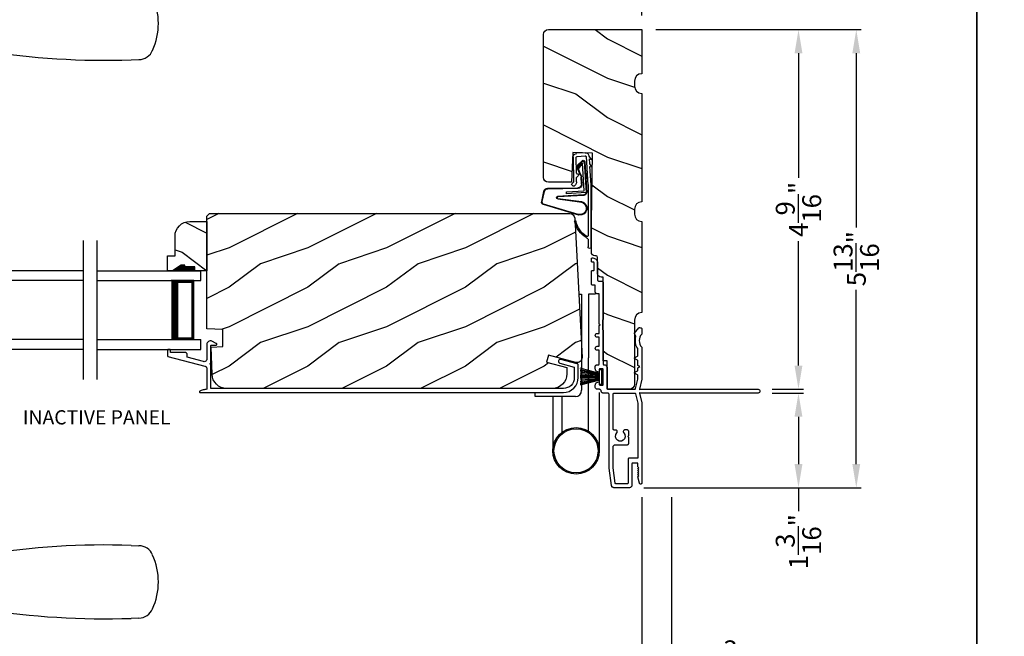
# Model space of a CAD drawing. Extents: x 0 to 68, y 0 to 44.
# Drawn here: x 21.8 to 34.3, y 6.8 to 14.7 of the extents above; entities that cross this region are included whole.
import ezdxf

# ---------------------------------------------------------------- set-up
doc = ezdxf.new("R2010")
doc.units = 0
doc.header["$LTSCALE"] = 2
doc.header["$MEASUREMENT"] = 0
doc.header["$PDMODE"] = 3
doc.layers.get('0').update_dxf_attribs({"linetype": 'CONTINUOUS'})
doc.layers.get('DEFPOINTS').update_dxf_attribs({"color": 3, "linetype": 'CONTINUOUS'})
doc.layers.add('DIM', color=7, linetype='CONTINUOUS')
doc.styles.add('ARIAL', font='arial.ttf')
doc.styles.get("Standard").update_dxf_attribs({"font": 'arial.ttf'})
doc.dimstyles.get("Standard").update_dxf_attribs({"dimtxt": 0.24, "dimasz": 0.3, "dimexe": 0.0625, "dimexo": 0.18, "dimgap": 0.09, "dimtad": 0, "dimdec": 4, "dimzin": 0, "dimtxsty": 'STANDARD', "dimcen": 0, "dimadec": 5, "dimazin": 3, "dimtfac": 1, "dimtdec": 4, "dimtofl": 0, "dimtmove": 0, "dimatfit": 3, "dimtolj": 1, "dimtzin": 0})

# ---------------------------------------------------------------- blocks, each defined once
blk = doc.blocks.new('A$C73F165EF')
for p, q in [((0.025, 0.094), (0, 0.094)), ((0, 0.094), (0, -0.094)), ((0.025, 0.042), (0.273, 0.112)), ((0.025, -0.094), (0.025, 0.094)), ((0.025, 0.039), (0.273, 0.092)), ((0.025, 0.035), (0.273, 0.079)), ((0.025, 0.029), (0.273, 0.06)), ((0.025, 0.022), (0.273, 0.041)), ((0.025, 0.008), (0.273, 0.011)), ((0.025, 0.002), (0.273, 0.002)), ((0.026, 0.011), (0.273, 0.021)), ((0, -0.094), (0.025, -0.094)), ((0.024, -0.029), (0.273, -0.06)), ((0.025, -0.002), (0.273, -0.002)), ((0.025, -0.008), (0.273, -0.011)), ((0.025, -0.011), (0.273, -0.021)), ((0.025, -0.035), (0.273, -0.079)), ((0.025, -0.039), (0.273, -0.092)), ((0.025, -0.042), (0.273, -0.104)), ((0.026, -0.022), (0.273, -0.041))]:
    blk.add_line(p, q)
blk = doc.blocks.new('A$C736078BB')
for p, q in [((-0.2, -0.172), (-0.241, 0.127)), ((-0.163, 0.157), (-0.183, -0.174)), ((-0.156, 0.156), (-0.176, -0.175)), ((-0.126, 0.187), (-0.142, -0.062)), ((0.268, 0.162), (-0.126, 0.187)), ((0.111, 0.18), (-0.12, 0.194)), ((-0.117, -0.064), (-0.103, 0.161)), ((-0.103, 0.161), (0.246, 0.139)), ((-0.016, 0.128), (0.074, 0.122)), ((-0.015, 0.135), (0.074, 0.129)), ((0.048, 0.191), (0.047, 0.184)), ((0.116, 0.187), (0.048, 0.191)), ((0.116, 0.187), (0.125, 0.179)), ((0.264, 0.17), (0.125, 0.179)), ((0.246, 0.139), (0.18, 0.091)), ((0.192, 0.082), (0.26, 0.132)), ((0.213, 0.082), (0.274, 0.143)), ((0.219, 0.079), (0.28, 0.139)), ((0.267, 0.146), (0.267, 0.147)), ((-0.413, 0.096), (-0.28, -0.354)), ((-0.404, 0.087), (-0.274, -0.353)), ((-0.207, -0.173), (-0.246, 0.104)), ((-0.078, -0.301), (-0.073, 0.081)), ((-0.071, -0.302), (-0.066, 0.081)), ((0.101, 0.111), (0.189, 0.074)), ((0.106, 0.116), (0.194, 0.08)), ((0.18, 0.091), (0.192, 0.082)), ((-0.142, -0.062), (-0.117, -0.064)), ((-0.241, -0.37), (-0.114, -0.343)), ((-0.239, -0.377), (-0.113, -0.35))]:
    blk.add_line(p, q)
for centre, radius, start, end in [((-0.326, 0.109), 0.0875, 11.909, 188.3495), ((-0.326, 0.109), 0.0805, 356.5419, 195.6258), ((-0.123, 0.154), 0.04, 86.3986, 176.3986), ((-0.123, 0.154), 0.033, 86.3986, 176.3986), ((-0.019, 0.08), 0.0545, 86.3986, 179.539), ((-0.019, 0.08), 0.0475, 86.3986, 179.494), ((0.071, 0.075), 0.0545, 49.8565, 86.3986), ((0.252, 0.148), 0.015, 356.3986, 86.3986), ((0.247, 0.147), 0.02, 311.3993, 356.3986), ((0.263, 0.15), 0.02, 326.6536, 86.3986), ((0.263, 0.15), 0.013, 326.6536, 69.324), ((0.071, 0.075), 0.0475, 49.8565, 86.3986), ((0.202, 0.09), 0.02, 229.8565, 326.6536), ((0.202, 0.09), 0.013, 229.8565, 326.6536), ((-0.192, -0.172), 0.0154, 184.8502, 350.8186), ((-0.191, -0.172), 0.00821, 186.0979, 346.6994), ((-0.249, -0.346), 0.032, 194.4101, 289.3079), ((-0.249, -0.346), 0.025, 194.4101, 290.1676), ((-0.121, -0.301), 0.043, 278.9293, 359.328), ((-0.121, -0.301), 0.05, 278.9293, 359.328)]:
    blk.add_arc(centre, radius, start, end)
blk = doc.blocks.new('A$C24476FB7')
for p, q in [((0.093, 0.004), (0.198, -0.003)), ((0.013, -0.08), (0.039, -0.041)), ((0.038, -0.074), (0.013, -0.08)), ((0.034, -0.131), (0.038, -0.074)), ((0.08, -0.045), (0.056, -0.405)), ((0.195, -0.043), (0.09, -0.036)), ((0.202, -0.256), (0.204, -0.052)), ((0.244, -0.052), (0.241, -0.367)), ((0.007, -0.174), (0.032, -0.136)), ((0.031, -0.169), (0.007, -0.174)), ((0.016, -0.401), (0.031, -0.169)), ((0.199, -0.307), (0.175, -0.283)), ((0.182, -0.266), (0.192, -0.266)), ((0.201, -0.366), (0.202, -0.314)), ((0.244, -0.374), (0.26, -0.39)), ((0.015, -1.19), (0.015, -0.401)), ((0.055, -0.4), (0.055, -1.048)), ((0.231, -0.418), (0.215, -0.402)), ((0.26, -0.404), (0.245, -0.418)), ((0.055, -1.094), (0.055, -1.19))]:
    blk.add_line(p, q)
for centre, radius, start, end in [((0.09, -0.046), 0.05, 86.1919, 170.2948), ((0.031, -0.035), 0.00997, 326.0733, 350.2167), ((0.09, -0.046), 0.01, 86.1812, 176.2144), ((0.194, -0.053), 0.01, 1.2106, 86.1799), ((0.194, -0.053), 0.05, 1.1885, 86.192), ((0.024, -0.13), 0.00999, 326.2073, 356.2185), ((0.182, -0.276), 0.01, 89.377, 224.399), ((0.192, -0.256), 0.01, 269.3825, 359.3751), ((0.192, -0.314), 0.01, 359.3904, 44.4229), ((0.251, -0.367), 0.05, 179.4063, 224.371), ((0.251, -0.367), 0.01, 179.4293, 224.385), ((0.238, -0.411), 0.01, 224.3869, 314.3923), ((0.253, -0.397), 0.01, 314.4196, 44.3832), ((-0.086, -0.8), 0.301, 301.4237, 347.891), ((-0.117, -0.779), 0.354, 303.9278, 344.44), ((0.216, -0.869), 0.01, 325.0139, 144.9783), ((0.065, -1.048), 0.01, 180, 301.4237), ((0.068, -1.096), 0.0133, 108.8834, 174.2424), ((0.027, -1.004), 0.0871, 294.8918, 307.515), ((0.035, -1.19), 0.02, 179.9954, 0.0046)]:
    blk.add_arc(centre, radius, start, end)
blk = doc.blocks.new('A$C10C742F3')
for p, q in [((0.028, 1.247), (0.065, 1.247)), ((0.065, 1.247), (0.065, 0.027)), ((0.24, 1.247), (0.152, 1.247)), ((0.152, 1.247), (0.152, 0.441)), ((0.152, -0.492), (0.152, 0.441)), ((-0.526, -0.052), (-0.526, 0)), ((0.29, -0.741), (0.29, 0)), ((-0.014, -0.052), (-0.526, -0.052)), ((-0.301, -0.052), (-0.301, -0.741)), ((-0.183, -0.507), (-0.183, -0.052))]:
    blk.add_line(p, q)
for radius in [0.295, 0.28]:
    blk.add_circle((-0.006, -0.741), radius)
blk.add_arc((-0.014, 0.027), 0.0787, 270.1117, 0)
blk = doc.blocks.new('A$C1906042A')
for p, q in [((2.131, 2.915), (2.124, 2.915)), ((2.141, 2.873), (2.141, 2.905)), ((2.061, 2.852), (2.061, 2.636)), ((2.106, 2.764), (2.106, 2.853)), ((2.116, 2.863), (2.131, 2.863)), ((2.131, 2.754), (2.116, 2.754)), ((2.141, 2.586), (2.141, 2.744)), ((1.991, 2.604), (1.991, 2.14)), ((2.046, 2.62), (2.007, 2.62)), ((2.091, 2.485), (2.091, 2.57)), ((2.091, 2.57), (2.126, 2.57)), ((2.041, 2.46), (2.066, 2.46)), ((2.041, 2.077), (2.041, 2.46)), ((2.001, 2.13), (2.001, 2.005)), ((1.5, 2.014), (1.5, 1.956)), ((1.529, 2.031), (1.515, 2.03)), ((1.594, 1.96), (1.538, 2.027)), ((2.031, 2.067), (2.041, 2.077)), ((2.041, 2.057), (2.031, 2.067)), ((2.041, 1.958), (2.041, 2.057)), ((1.577, 1.923), (1.594, 1.954)), ((1.991, 1.995), (1.991, 1.57)), ((2.066, 1.958), (2.041, 1.958)), ((2.041, 1.794), (2.041, 1.908)), ((2.041, 1.908), (2.066, 1.908)), ((1.5, 1.777), (1.5, 1.375)), ((1.55, 1.679), (1.55, 1.76)), ((2.066, 1.794), (2.041, 1.794)), ((1.593, 1.648), (1.555, 1.67)), ((1.555, 1.618), (1.593, 1.64)), ((2.041, 1.57), (2.041, 1.744)), ((2.041, 1.744), (2.066, 1.744)), ((1.525, 1.536), (1.55, 1.55)), ((1.55, 1.522), (1.525, 1.536)), ((1.55, 1.55), (1.55, 1.609)), ((1.55, 1.491), (1.55, 1.522)), ((1.941, 1.52), (1.941, 1.26)), ((2.001, 1.51), (2.031, 1.51)), ((2.066, 1.56), (2.051, 1.56)), ((2.091, 1.508), (2.091, 1.535)), ((1.55, 1.381), (1.55, 1.422)), ((1.579, 1.258), (1.55, 1.379)), ((1.593, 1.461), (1.555, 1.483)), ((1.555, 1.43), (1.593, 1.452)), ((1.991, 1.31), (1.991, 1.5)), ((2.041, 1.5), (2.041, 1.478)), ((1.5, 1.375), (1.53, 1.25)), ((2.025, 1.3), (2.001, 1.3)), ((2.041, 1.332), (2.041, 1.316)), ((2.091, 1.275), (2.091, 1.302)), ((1.52, 1.25), (0.025, 1.25)), ((0.025, 1.2), (1.52, 1.2)), ((1.53, 1.2), (1.5, 1.075)), ((1.53, 1.24), (1.52, 1.25)), ((1.52, 1.2), (1.53, 1.21)), ((1.53, 1.25), (1.53, 1.24)), ((1.53, 1.21), (1.53, 1.2)), ((1.579, 1.192), (1.55, 1.072)), ((1.931, 1.25), (1.589, 1.25)), ((1.851, 1.2), (1.589, 1.2)), ((1.866, 0.748), (1.866, 1.184)), ((1.916, 0.248), (1.916, 1.184)), ((1.932, 1.2), (1.991, 1.2)), ((2.041, 1.25), (2.066, 1.25)), ((1.5, 1.075), (1.5, 0.061)), ((1.55, 1.069), (1.55, 0.383)), ((1.666, 0.663), (1.666, 0.712)), ((1.678, 0.651), (1.666, 0.663)), ((1.666, 0.639), (1.678, 0.651)), ((1.666, 0.566), (1.666, 0.639)), ((1.688, 0.734), (1.713, 0.734)), ((1.826, 0.732), (1.851, 0.732)), ((1.835, 0.544), (1.688, 0.544)), ((1.866, 0.254), (1.866, 0.513)), ((1.539, 0.254), (1.549, 0.264)), ((1.548, 0.245), (1.539, 0.254)), ((1.55, 0.267), (1.55, 0.303)), ((1.56, 0.373), (1.665, 0.373)), ((1.56, 0.313), (1.615, 0.313)), ((1.625, 0.303), (1.625, 0.031)), ((1.675, 0.363), (1.675, 0.06)), ((1.838, 0.059), (1.866, 0.253)), ((1.531, 0.057), (1.55, 0.136)), ((1.539, 0.228), (1.548, 0.237)), ((1.548, 0.219), (1.539, 0.228)), ((1.539, 0.202), (1.548, 0.211)), ((1.548, 0.193), (1.539, 0.202)), ((1.539, 0.176), (1.548, 0.185)), ((1.548, 0.167), (1.539, 0.176)), ((1.539, 0.15), (1.548, 0.159)), ((1.548, 0.141), (1.539, 0.15)), ((1.885, 0.029), (1.916, 0.248)), ((1.656, 0), (1.854, 0)), ((1.685, 0.05), (1.828, 0.05))]:
    blk.add_line(p, q)
at = {"flags": 128}
for points in [[(2.124, 2.915), (2.111, 2.913), (2.1, 2.91), (2.089, 2.904), (2.079, 2.896), (2.072, 2.887), (2.066, 2.876), (2.062, 2.864), (2.061, 2.852)], [(2.141, 2.905), (2.141, 2.907), (2.14, 2.909), (2.139, 2.91), (2.138, 2.912), (2.137, 2.913), (2.135, 2.914), (2.133, 2.914), (2.131, 2.915)], [(2.106, 2.853), (2.106, 2.855), (2.107, 2.857), (2.108, 2.859), (2.109, 2.86), (2.111, 2.862), (2.112, 2.863), (2.114, 2.863), (2.116, 2.863)], [(2.116, 2.754), (2.114, 2.754), (2.112, 2.755), (2.111, 2.756), (2.109, 2.757), (2.108, 2.758), (2.107, 2.76), (2.106, 2.762), (2.106, 2.764)], [(2.131, 2.863), (2.133, 2.863), (2.135, 2.864), (2.137, 2.865), (2.138, 2.866), (2.139, 2.868), (2.14, 2.869), (2.141, 2.871), (2.141, 2.873)], [(2.141, 2.744), (2.141, 2.746), (2.14, 2.748), (2.139, 2.749), (2.138, 2.751), (2.137, 2.752), (2.135, 2.753), (2.133, 2.754), (2.131, 2.754)], [(2.061, 2.636), (2.061, 2.633), (2.06, 2.63), (2.059, 2.627), (2.057, 2.625), (2.054, 2.623), (2.052, 2.621), (2.049, 2.62), (2.046, 2.62)], [(2.007, 2.62), (2.004, 2.62), (2.001, 2.619), (1.998, 2.617), (1.996, 2.615), (1.994, 2.613), (1.992, 2.61), (1.991, 2.607), (1.991, 2.604)], [(2.126, 2.57), (2.129, 2.57), (2.132, 2.571), (2.134, 2.573), (2.137, 2.575), (2.139, 2.577), (2.14, 2.58), (2.141, 2.583), (2.141, 2.586)], [(2.066, 2.46), (2.071, 2.461), (2.076, 2.462), (2.08, 2.464), (2.084, 2.467), (2.087, 2.471), (2.089, 2.475), (2.091, 2.48), (2.091, 2.485)], [(1.991, 2.14), (1.991, 2.138), (1.992, 2.136), (1.993, 2.134), (1.994, 2.132), (1.996, 2.131), (1.997, 2.13), (1.999, 2.13), (2.001, 2.13)], [(1.515, 2.03), (1.512, 2.029), (1.509, 2.028), (1.507, 2.027), (1.504, 2.025), (1.502, 2.022), (1.501, 2.02), (1.5, 2.017), (1.5, 2.014)], [(1.538, 2.027), (1.537, 2.028), (1.536, 2.029), (1.535, 2.029), (1.534, 2.03), (1.533, 2.03), (1.532, 2.031), (1.53, 2.031), (1.529, 2.031)], [(2.001, 2.005), (1.999, 2.004), (1.997, 2.004), (1.996, 2.003), (1.994, 2.002), (1.993, 2), (1.992, 1.998), (1.991, 1.996), (1.991, 1.995)], [(1.5, 1.956), (1.5, 1.955), (1.5, 1.954), (1.5, 1.953), (1.501, 1.952), (1.501, 1.952), (1.501, 1.951), (1.502, 1.95), (1.502, 1.949)], [(1.502, 1.949), (1.515, 1.931), (1.525, 1.911), (1.53, 1.889), (1.532, 1.866), (1.53, 1.844), (1.525, 1.822), (1.515, 1.802), (1.502, 1.783)], [(1.552, 1.766), (1.562, 1.783), (1.57, 1.8), (1.576, 1.819), (1.58, 1.838), (1.582, 1.857), (1.582, 1.877), (1.58, 1.896), (1.576, 1.915)], [(1.576, 1.915), (1.575, 1.916), (1.575, 1.917), (1.575, 1.918), (1.575, 1.919), (1.575, 1.92), (1.576, 1.921), (1.576, 1.922), (1.577, 1.923)], [(1.594, 1.954), (1.595, 1.955), (1.595, 1.955), (1.595, 1.956), (1.595, 1.957), (1.595, 1.958), (1.595, 1.959), (1.594, 1.959), (1.594, 1.96)], [(2.066, 1.908), (2.076, 1.91), (2.084, 1.915), (2.089, 1.923), (2.091, 1.933), (2.089, 1.943), (2.084, 1.951), (2.076, 1.956), (2.066, 1.958)], [(1.502, 1.783), (1.502, 1.783), (1.501, 1.782), (1.501, 1.781), (1.501, 1.78), (1.5, 1.779), (1.5, 1.779), (1.5, 1.778), (1.5, 1.777)], [(1.55, 1.76), (1.55, 1.761), (1.55, 1.762), (1.55, 1.762), (1.55, 1.763), (1.551, 1.764), (1.551, 1.765), (1.551, 1.765), (1.552, 1.766)], [(2.066, 1.744), (2.076, 1.746), (2.084, 1.751), (2.089, 1.759), (2.091, 1.769), (2.089, 1.779), (2.084, 1.787), (2.076, 1.792), (2.066, 1.794)], [(1.555, 1.67), (1.554, 1.671), (1.553, 1.672), (1.552, 1.673), (1.551, 1.674), (1.551, 1.675), (1.55, 1.676), (1.55, 1.678), (1.55, 1.679)], [(1.593, 1.64), (1.594, 1.641), (1.595, 1.642), (1.595, 1.643), (1.595, 1.644), (1.595, 1.645), (1.595, 1.647), (1.594, 1.648), (1.593, 1.648)], [(1.55, 1.609), (1.55, 1.611), (1.55, 1.612), (1.551, 1.613), (1.551, 1.614), (1.552, 1.615), (1.553, 1.616), (1.554, 1.617), (1.555, 1.618)], [(1.981, 1.56), (1.973, 1.559), (1.966, 1.557), (1.959, 1.553), (1.953, 1.548), (1.948, 1.542), (1.944, 1.535), (1.942, 1.528), (1.941, 1.52)], [(1.991, 1.57), (1.991, 1.568), (1.99, 1.566), (1.989, 1.564), (1.988, 1.563), (1.987, 1.562), (1.985, 1.561), (1.983, 1.56), (1.981, 1.56)], [(1.991, 1.5), (1.991, 1.502), (1.992, 1.504), (1.993, 1.506), (1.994, 1.507), (1.996, 1.508), (1.997, 1.509), (1.999, 1.51), (2.001, 1.51)], [(2.031, 1.51), (2.033, 1.51), (2.035, 1.509), (2.037, 1.508), (2.038, 1.507), (2.039, 1.506), (2.04, 1.504), (2.041, 1.502), (2.041, 1.5)], [(2.051, 1.56), (2.049, 1.56), (2.047, 1.561), (2.046, 1.562), (2.044, 1.563), (2.043, 1.564), (2.042, 1.566), (2.041, 1.568), (2.041, 1.57)], [(2.051, 1.468), (2.059, 1.469), (2.066, 1.471), (2.073, 1.475), (2.079, 1.48), (2.084, 1.486), (2.088, 1.493), (2.09, 1.5), (2.091, 1.508)], [(2.091, 1.535), (2.091, 1.54), (2.089, 1.545), (2.087, 1.549), (2.084, 1.553), (2.08, 1.556), (2.076, 1.558), (2.071, 1.56), (2.066, 1.56)], [(1.555, 1.483), (1.554, 1.484), (1.553, 1.484), (1.552, 1.485), (1.551, 1.486), (1.551, 1.488), (1.55, 1.489), (1.55, 1.49), (1.55, 1.491)], [(1.55, 1.422), (1.55, 1.423), (1.55, 1.424), (1.551, 1.426), (1.551, 1.427), (1.552, 1.428), (1.553, 1.429), (1.554, 1.43), (1.555, 1.43)], [(1.55, 1.379), (1.55, 1.379), (1.55, 1.379), (1.55, 1.379), (1.55, 1.38), (1.55, 1.38), (1.55, 1.38), (1.55, 1.381), (1.55, 1.381)], [(1.593, 1.452), (1.594, 1.453), (1.595, 1.454), (1.595, 1.455), (1.595, 1.457), (1.595, 1.458), (1.595, 1.459), (1.594, 1.46), (1.593, 1.461)], [(2.041, 1.478), (2.041, 1.476), (2.042, 1.474), (2.043, 1.472), (2.044, 1.471), (2.046, 1.47), (2.047, 1.469), (2.049, 1.468), (2.051, 1.468)], [(1.589, 1.25), (1.587, 1.25), (1.585, 1.251), (1.584, 1.251), (1.583, 1.252), (1.581, 1.253), (1.58, 1.255), (1.58, 1.256), (1.579, 1.258)], [(1.941, 1.26), (1.941, 1.258), (1.94, 1.256), (1.939, 1.254), (1.938, 1.253), (1.937, 1.252), (1.935, 1.251), (1.933, 1.25), (1.931, 1.25)], [(2.001, 1.3), (1.999, 1.3), (1.997, 1.301), (1.996, 1.302), (1.994, 1.303), (1.993, 1.304), (1.992, 1.306), (1.991, 1.308), (1.991, 1.31)], [(2.041, 1.316), (2.041, 1.313), (2.04, 1.31), (2.038, 1.307), (2.036, 1.305), (2.034, 1.303), (2.031, 1.301), (2.028, 1.3), (2.025, 1.3)], [(2.051, 1.342), (2.049, 1.342), (2.047, 1.341), (2.046, 1.34), (2.044, 1.339), (2.043, 1.338), (2.042, 1.336), (2.041, 1.334), (2.041, 1.332)], [(2.091, 1.302), (2.09, 1.31), (2.088, 1.317), (2.084, 1.324), (2.079, 1.33), (2.073, 1.335), (2.066, 1.339), (2.059, 1.341), (2.051, 1.342)], [(2.066, 1.25), (2.071, 1.251), (2.076, 1.252), (2.08, 1.254), (2.084, 1.257), (2.087, 1.261), (2.089, 1.265), (2.091, 1.27), (2.091, 1.275)], [(0.025, 1.25), (0.015, 1.248), (0.007, 1.243), (0.002, 1.235), (0, 1.225), (0.002, 1.215), (0.007, 1.207), (0.015, 1.202), (0.025, 1.2)], [(1.589, 1.2), (1.587, 1.2), (1.585, 1.199), (1.584, 1.199), (1.583, 1.198), (1.581, 1.197), (1.58, 1.195), (1.58, 1.194), (1.579, 1.192)], [(1.866, 1.184), (1.866, 1.187), (1.865, 1.19), (1.864, 1.193), (1.862, 1.195), (1.859, 1.197), (1.857, 1.199), (1.854, 1.2), (1.851, 1.2)], [(1.916, 1.184), (1.916, 1.187), (1.917, 1.19), (1.919, 1.193), (1.921, 1.195), (1.923, 1.197), (1.926, 1.199), (1.929, 1.2), (1.932, 1.2)], [(1.991, 1.2), (1.996, 1.201), (2.001, 1.202), (2.005, 1.204), (2.009, 1.207), (2.012, 1.211), (2.014, 1.215), (2.016, 1.22), (2.016, 1.225)], [(2.016, 1.225), (2.017, 1.23), (2.018, 1.235), (2.02, 1.239), (2.023, 1.243), (2.027, 1.246), (2.032, 1.248), (2.036, 1.25), (2.041, 1.25)], [(1.55, 1.072), (1.55, 1.071), (1.55, 1.071), (1.55, 1.071), (1.55, 1.07), (1.55, 1.07), (1.55, 1.07), (1.55, 1.069), (1.55, 1.069)], [(1.666, 0.712), (1.667, 0.716), (1.668, 0.72), (1.67, 0.724), (1.673, 0.727), (1.676, 0.73), (1.68, 0.732), (1.684, 0.733), (1.688, 0.734)], [(1.729, 0.695), (1.715, 0.673), (1.711, 0.647), (1.719, 0.621), (1.736, 0.601), (1.76, 0.59), (1.787, 0.59), (1.811, 0.601), (1.828, 0.621), (1.836, 0.647), (1.832, 0.673), (1.818, 0.695)], [(1.713, 0.734), (1.72, 0.733), (1.726, 0.73), (1.731, 0.726), (1.734, 0.72), (1.736, 0.714), (1.735, 0.707), (1.733, 0.701), (1.729, 0.695)], [(1.818, 0.695), (1.815, 0.7), (1.813, 0.705), (1.812, 0.71), (1.812, 0.716), (1.814, 0.721), (1.817, 0.726), (1.821, 0.73), (1.826, 0.732)], [(1.851, 0.732), (1.854, 0.733), (1.857, 0.733), (1.859, 0.735), (1.862, 0.737), (1.864, 0.739), (1.865, 0.742), (1.866, 0.745), (1.866, 0.748)], [(1.688, 0.544), (1.684, 0.544), (1.68, 0.546), (1.676, 0.548), (1.673, 0.55), (1.67, 0.554), (1.668, 0.558), (1.667, 0.562), (1.666, 0.566)], [(1.866, 0.513), (1.866, 0.519), (1.864, 0.525), (1.861, 0.53), (1.857, 0.535), (1.852, 0.539), (1.847, 0.542), (1.841, 0.543), (1.835, 0.544)], [(1.55, 0.383), (1.55, 0.381), (1.551, 0.379), (1.552, 0.378), (1.553, 0.376), (1.554, 0.375), (1.556, 0.374), (1.558, 0.373), (1.56, 0.373)], [(1.549, 0.264), (1.549, 0.264), (1.549, 0.264), (1.549, 0.265), (1.55, 0.265), (1.55, 0.266), (1.55, 0.266), (1.55, 0.267), (1.55, 0.267)], [(1.55, 0.303), (1.55, 0.305), (1.551, 0.307), (1.552, 0.309), (1.553, 0.31), (1.554, 0.311), (1.556, 0.312), (1.558, 0.313), (1.56, 0.313)], [(1.615, 0.313), (1.617, 0.313), (1.619, 0.312), (1.621, 0.311), (1.622, 0.31), (1.623, 0.309), (1.624, 0.307), (1.625, 0.305), (1.625, 0.303)], [(1.665, 0.373), (1.667, 0.373), (1.669, 0.372), (1.671, 0.371), (1.672, 0.37), (1.673, 0.369), (1.674, 0.367), (1.675, 0.365), (1.675, 0.363)], [(1.866, 0.253), (1.866, 0.253), (1.866, 0.253), (1.866, 0.253), (1.866, 0.254), (1.866, 0.254), (1.866, 0.254), (1.866, 0.254), (1.866, 0.254)], [(1.548, 0.237), (1.549, 0.238), (1.55, 0.239), (1.55, 0.24), (1.55, 0.241), (1.55, 0.242), (1.55, 0.243), (1.549, 0.244), (1.548, 0.245)], [(1.548, 0.211), (1.549, 0.212), (1.55, 0.213), (1.55, 0.214), (1.55, 0.215), (1.55, 0.216), (1.55, 0.217), (1.549, 0.218), (1.548, 0.219)], [(1.548, 0.185), (1.549, 0.186), (1.55, 0.187), (1.55, 0.188), (1.55, 0.189), (1.55, 0.19), (1.55, 0.191), (1.549, 0.192), (1.548, 0.193)], [(1.548, 0.159), (1.549, 0.16), (1.55, 0.161), (1.55, 0.162), (1.55, 0.163), (1.55, 0.164), (1.55, 0.165), (1.549, 0.166), (1.548, 0.167)], [(1.55, 0.136), (1.55, 0.136), (1.55, 0.137), (1.55, 0.138), (1.55, 0.138), (1.55, 0.139), (1.549, 0.14), (1.549, 0.14), (1.548, 0.141)], [(1.5, 0.061), (1.501, 0.055), (1.504, 0.051), (1.508, 0.047), (1.514, 0.045), (1.519, 0.046), (1.525, 0.048), (1.529, 0.052), (1.531, 0.057)], [(1.625, 0.031), (1.626, 0.025), (1.627, 0.019), (1.63, 0.014), (1.634, 0.009), (1.639, 0.005), (1.644, 0.002), (1.65, 0.001), (1.656, 0)], [(1.675, 0.06), (1.675, 0.058), (1.676, 0.056), (1.677, 0.054), (1.678, 0.053), (1.679, 0.052), (1.681, 0.051), (1.683, 0.05), (1.685, 0.05)], [(1.828, 0.05), (1.83, 0.05), (1.832, 0.051), (1.834, 0.051), (1.835, 0.052), (1.836, 0.054), (1.837, 0.055), (1.838, 0.057), (1.838, 0.059)], [(1.854, 0), (1.86, 0.001), (1.865, 0.002), (1.87, 0.005), (1.875, 0.008), (1.879, 0.013), (1.882, 0.018), (1.884, 0.023), (1.885, 0.029)]]:
    blk.add_lwpolyline(points, dxfattribs=at)
blk = doc.blocks.new('*D493')
at = {"layer": 'DEFPOINTS', "color": 0}
for p in [(29.745, 14.542), (31.22, 9.98), (31.734, 9.98)]:
    blk.add_point(p, dxfattribs=at)
at = {"layer": 'DIM', "color": 0}
for p, q in [((29.925, 14.542), (31.797, 14.542)), ((31.734, 14.242), (31.734, 12.662)), ((31.734, 10.28), (31.734, 11.86)), ((31.4, 9.98), (31.797, 9.98))]:
    blk.add_line(p, q, dxfattribs=at)
for points in [[(31.684, 14.242), (31.784, 14.242), (31.734, 14.542)], [(31.684, 10.28), (31.784, 10.28), (31.734, 9.98)]]:
    blk.add_solid(points, dxfattribs=at)
at = {"layer": 'DIM', "color": 0, "insert": (31.734, 12.261), "char_height": 0.24, "attachment_point": 5, "rotation": 90}
blk.add_mtext('\\A1;4{\\H1x;\\S9/16;}"', dxfattribs=at)
blk = doc.blocks.new('*D494')
at = {"layer": 'DEFPOINTS', "color": 0}
for p in [(31.22, 9.93), (29.589, 8.73), (31.734, 8.73)]:
    blk.add_point(p, dxfattribs=at)
at = {"layer": 'DIM', "color": 0}
for p, q in [((31.4, 9.93), (31.797, 9.93)), ((31.734, 9.63), (31.734, 9.03)), ((29.769, 8.73), (31.797, 8.73)), ((31.734, 8.73), (31.734, 8.43))]:
    blk.add_line(p, q, dxfattribs=at)
for points in [[(31.684, 9.63), (31.784, 9.63), (31.734, 9.93)], [(31.684, 9.03), (31.784, 9.03), (31.734, 8.73)]]:
    blk.add_solid(points, dxfattribs=at)
at = {"layer": 'DIM', "color": 0, "insert": (31.734, 8.045), "char_height": 0.24, "attachment_point": 5, "rotation": 90}
blk.add_mtext('\\A1;1{\\H1x;\\S3/16;}"', dxfattribs=at)
blk = doc.blocks.new('*D495')
at = {"layer": 'DEFPOINTS', "color": 0}
for p in [(29.745, 14.542), (29.589, 8.73), (32.468, 8.73)]:
    blk.add_point(p, dxfattribs=at)
at = {"layer": 'DIM', "color": 0}
for p, q in [((29.925, 14.542), (32.531, 14.542)), ((32.468, 14.242), (32.468, 12.033)), ((32.468, 9.03), (32.468, 11.24)), ((29.769, 8.73), (32.531, 8.73))]:
    blk.add_line(p, q, dxfattribs=at)
for points in [[(32.418, 14.242), (32.518, 14.242), (32.468, 14.542)], [(32.418, 9.03), (32.518, 9.03), (32.468, 8.73)]]:
    blk.add_solid(points, dxfattribs=at)
at = {"layer": 'DIM', "color": 0, "insert": (32.468, 11.636), "char_height": 0.24, "attachment_point": 5, "rotation": 90}
blk.add_mtext('\\A1;5{\\H1x;\\S13/16;}"', dxfattribs=at)
blk = doc.blocks.new('*D497')
at = {"layer": 'DEFPOINTS', "color": 0}
for p in [(2.971, 8.791), (29.745, 8.791), (29.745, 6.504)]:
    blk.add_point(p, dxfattribs=at)
at = {"layer": 'DIM', "color": 0}
for p, q in [((2.971, 8.611), (2.971, 6.442)), ((29.745, 8.611), (29.745, 6.442)), ((3.271, 6.504), (14.712, 6.504)), ((29.445, 6.504), (18.004, 6.504))]:
    blk.add_line(p, q, dxfattribs=at)
for points in [[(3.271, 6.554), (3.271, 6.454), (2.971, 6.504)], [(29.445, 6.554), (29.445, 6.454), (29.745, 6.504)]]:
    blk.add_solid(points, dxfattribs=at)
at = {"layer": 'DIM', "color": 0, "insert": (16.358, 6.504), "char_height": 0.24, "attachment_point": 5}
blk.add_mtext('\\A1;JAMB / UNIT WIDTH', dxfattribs=at)
blk = doc.blocks.new('*D498')
at = {"layer": 'DEFPOINTS', "color": 0}
for p in [(2.596, 8.791), (30.12, 8.791), (30.12, 5.709)]:
    blk.add_point(p, dxfattribs=at)
at = {"layer": 'DIM', "color": 0}
for p, q in [((2.596, 8.611), (2.596, 5.646)), ((30.12, 8.611), (30.12, 5.646)), ((2.896, 5.709), (14.255, 5.709)), ((29.82, 5.709), (18.461, 5.709))]:
    blk.add_line(p, q, dxfattribs=at)
for points in [[(2.896, 5.759), (2.896, 5.659), (2.596, 5.709)], [(29.82, 5.759), (29.82, 5.659), (30.12, 5.709)]]:
    blk.add_solid(points, dxfattribs=at)
at = {"layer": 'DIM', "color": 0, "insert": (16.358, 5.709), "char_height": 0.24, "attachment_point": 5}
blk.add_mtext('\\A1;ROUGH OPENING WIDTH', dxfattribs=at)
blk = doc.blocks.new('*D499')
at = {"layer": 'DEFPOINTS', "color": 0}
for p in [(29.745, 8.791), (30.12, 8.791), (30.12, 6.504)]:
    blk.add_point(p, dxfattribs=at)
at = {"layer": 'DIM', "color": 0}
for p, q in [((29.745, 8.611), (29.745, 6.442)), ((30.12, 8.611), (30.12, 6.442)), ((29.445, 6.504), (29.145, 6.504)), ((30.42, 6.504), (30.72, 6.504))]:
    blk.add_line(p, q, dxfattribs=at)
for points in [[(29.445, 6.554), (29.445, 6.454), (29.745, 6.504)], [(30.42, 6.554), (30.42, 6.454), (30.12, 6.504)]]:
    blk.add_solid(points, dxfattribs=at)
at = {"layer": 'DIM', "color": 0, "insert": (30.949, 6.504), "char_height": 0.24, "attachment_point": 5}
blk.add_mtext('\\A1;{\\H1x;\\S3/8;}"', dxfattribs=at)
blk = doc.blocks.new('*D528')
at = {"layer": 'DEFPOINTS', "color": 0}
for p in [(29.745, 16.373), (23.724, 15.019), (29.745, 14.542)]:
    blk.add_point(p, dxfattribs=at)
at = {"layer": 'DIM', "color": 0}
for p, q in [((23.724, 15.199), (23.724, 16.436)), ((29.745, 14.722), (29.745, 16.436)), ((24.024, 16.373), (26.506, 16.373)), ((29.445, 16.373), (26.963, 16.373))]:
    blk.add_line(p, q, dxfattribs=at)
for points in [[(24.024, 16.423), (24.024, 16.323), (23.724, 16.373)], [(29.445, 16.423), (29.445, 16.323), (29.745, 16.373)]]:
    blk.add_solid(points, dxfattribs=at)
at = {"layer": 'DIM', "color": 0, "insert": (26.735, 16.373), "char_height": 0.24, "attachment_point": 5}
blk.add_mtext('\\A1;6"', dxfattribs=at)
blk = doc.blocks.new('A$C63F23ABD')
for p, q in [((0.62, 0.622), (0.565, 0.649)), ((0, 0.535), (0, 0.467)), ((0.03, 0.545), (0.01, 0.545)), ((0.04, 0.505), (0.04, 0.535)), ((0.23, 0.505), (0.04, 0.505)), ((0.5, 0.609), (0.5, 0.422)), ((0.55, 0.372), (0.55, 0.59)), ((0.56, 0.6), (0.615, 0.6)), ((0.007, 0.457), (0.476, 0.335)), ((0.25, 0.446), (0.25, 0.485)), ((0.46, 0.391), (0.25, 0.446)), ((5.204, 0.364), (4.997, 0.419)), ((0.5, 0.304), (0.5, 0.04)), ((0.55, 0.05), (0.55, 0.356)), ((4.984, 0.371), (5.166, 0.322)), ((5.166, 0.322), (5.166, 0.188)), ((5.216, 0.188), (5.216, 0.348)), ((0.414, 0), (5.028, 0)), ((5.028, 0.05), (0.55, 0.05))]:
    blk.add_line(p, q)
at = {"flags": 128}
for points in [[(0.565, 0.649), (0.554, 0.653), (0.543, 0.654), (0.531, 0.652), (0.521, 0.647), (0.512, 0.64), (0.506, 0.631), (0.501, 0.62), (0.5, 0.609)], [(0.01, 0.545), (0.008, 0.545), (0.006, 0.544), (0.004, 0.543), (0.003, 0.542), (0.002, 0.541), (0.001, 0.539), (0, 0.537), (0, 0.535)], [(0.04, 0.535), (0.04, 0.537), (0.039, 0.539), (0.038, 0.541), (0.037, 0.542), (0.036, 0.543), (0.034, 0.544), (0.032, 0.545), (0.03, 0.545)], [(0.25, 0.485), (0.25, 0.489), (0.248, 0.493), (0.247, 0.496), (0.244, 0.499), (0.241, 0.502), (0.238, 0.503), (0.234, 0.505), (0.23, 0.505)], [(0.55, 0.59), (0.55, 0.591), (0.551, 0.593), (0.552, 0.595), (0.553, 0.597), (0.554, 0.598), (0.556, 0.599), (0.558, 0.599), (0.56, 0.6)], [(0.615, 0.6), (0.619, 0.6), (0.622, 0.602), (0.625, 0.605), (0.626, 0.609), (0.627, 0.613), (0.626, 0.617), (0.623, 0.62), (0.62, 0.622)], [(0, 0.467), (0, 0.466), (0.001, 0.464), (0.001, 0.462), (0.002, 0.461), (0.003, 0.46), (0.004, 0.459), (0.006, 0.458), (0.007, 0.457)], [(0.5, 0.422), (0.499, 0.415), (0.497, 0.408), (0.493, 0.402), (0.488, 0.397), (0.481, 0.393), (0.474, 0.391), (0.467, 0.39), (0.46, 0.391)], [(4.997, 0.419), (4.988, 0.42), (4.978, 0.417), (4.971, 0.41), (4.967, 0.401), (4.966, 0.392), (4.969, 0.382), (4.976, 0.375), (4.984, 0.371)], [(0.476, 0.335), (0.481, 0.334), (0.486, 0.331), (0.49, 0.328), (0.493, 0.324), (0.496, 0.319), (0.498, 0.315), (0.5, 0.31), (0.5, 0.304)], [(0.55, 0.356), (0.547, 0.356), (0.544, 0.358), (0.542, 0.361), (0.542, 0.364), (0.542, 0.367), (0.544, 0.369), (0.547, 0.371), (0.55, 0.372)], [(5.216, 0.348), (5.216, 0.351), (5.215, 0.353), (5.214, 0.356), (5.212, 0.358), (5.211, 0.36), (5.209, 0.362), (5.206, 0.363), (5.204, 0.364)], [(5.166, 0.188), (5.163, 0.161), (5.155, 0.135), (5.143, 0.111), (5.125, 0.09), (5.104, 0.073), (5.081, 0.061), (5.055, 0.053), (5.028, 0.05)], [(5.028, 0), (5.064, 0.004), (5.1, 0.014), (5.132, 0.032), (5.161, 0.055), (5.184, 0.084), (5.201, 0.116), (5.212, 0.151), (5.216, 0.188)], [(0.41, 0.015), (0.408, 0.013), (0.407, 0.011), (0.406, 0.009), (0.406, 0.006), (0.407, 0.004), (0.409, 0.002), (0.411, 0), (0.414, 0)], [(0.5, 0.04), (0.488, 0.039), (0.477, 0.038), (0.465, 0.035), (0.454, 0.033), (0.442, 0.029), (0.431, 0.025), (0.421, 0.02), (0.41, 0.015)]]:
    blk.add_lwpolyline(points, dxfattribs=at)
blk = doc.blocks.new('A$C75EB119A')
for p, q in [((1.322, 1), (0, 1)), ((0, 0.875), (0, 1)), ((1.322, 0.875), (0, 0.875)), ((0.089, 0.125), (0.089, 0.875)), ((0.089, 0.875), (0.089, 0.875)), ((0.089, 0.875), (0.375, 0.875)), ((1.322, 0.125), (0, 0.125)), ((0, 0), (0, 0.125)), ((1.322, 0), (0, 0)), ((0.375, 0.125), (0.089, 0.125))]:
    blk.add_line(p, q)
for points, const_width in [([(0.33, 0.125), (0.33, 0.875)], 0.09), ([(0.089, 0.86), (0.33, 0.86)], 0.03), ([(0.104, 0.14), (0.104, 0.86)], 0.03), ([(0.089, 0.14), (0.33, 0.14)], 0.03)]:
    blk.add_lwpolyline(points, dxfattribs=dict(const_width=const_width))
blk = doc.blocks.new('A$C676131A7')
for p, q in [((4.974, 1.993), (5.071, 1.996)), ((4.974, -4.169), (5.071, -4.172)), ((5.071, -5.091), (4.974, -5.094))]:
    blk.add_line(p, q)
for centre, radius, start, end in [((4.483, 2.455), 0.835, 335.8282, 24.1718), ((4.642, 11.798), 9.811, 260.896, 271.9391), ((5.071, 2.185), 0.188, 270.018, 337.8028), ((4.642, -13.974), 9.811, 88.0608, 99.104), ((5.071, -4.361), 0.188, 22.1972, 89.9819), ((4.484, -4.632), 0.834, 335.8085, 24.1915), ((4.642, 4.711), 9.811, 260.8959, 271.9392), ((5.07, -4.901), 0.189, 270.2244, 337.5965)]:
    blk.add_arc(centre, radius, start, end)

msp = doc.modelspace()

# ---------------------------------------------------------------- hatches: boundary and pattern name
h = msp.add_hatch()
h.set_pattern_fill('WOOD2', color=256, style=0)
h.set_pattern_definition([(323.1301, (234.90617, 19.72413), (-2.99999992, 2.00000012), [0.5, -4.5]), (333.4349, (234.30617, 19.42413), (0.9999992, -1.0000013), [1.118034, -1.118034]), (341.5651, (234.30617, 18.92413), (2.00000043, -0.9999984), [0.632456, -2.529822])])
edge = h.paths.add_edge_path()
edge.add_line((28.85417, 12.60555), (28.5583, 12.60489))
edge.add_arc((28.5583, 12.66789), 0.063, 180, 270, ccw=False)
edge.add_line((28.4953, 12.66789), (28.4953, 14.47939))
edge.add_arc((28.5583, 14.47939), 0.063, 90, 180, ccw=False)
edge.add_line((28.5583, 14.54239), (29.7453, 14.54239))
edge.add_line((29.7453, 14.54239), (29.7453, 13.98239))
edge.add_arc((29.7453, 13.88839), 0.094, 90, 180)
edge.add_line((29.6513, 13.88839), (29.6513, 13.82639))
edge.add_arc((29.7453, 13.82639), 0.094, 180, 270)
edge.add_line((29.7453, 13.73239), (29.7453, 12.35739))
edge.add_arc((29.7453, 12.26339), 0.094, 90, 180)
edge.add_line((29.6513, 12.26339), (29.6513, 12.20139))
edge.add_arc((29.7453, 12.20139), 0.094, 180, 270)
edge.add_line((29.7453, 12.10739), (29.7453, 10.95089))
edge.add_arc((29.7453, 10.85689), 0.094, 90, 180)
edge.add_line((29.6513, 10.85689), (29.6513, 10.04289))
edge.add_arc((29.5883, 10.04289), 0.063, 270, 360, ccw=False)
edge.add_line((29.5883, 9.97989), (29.3053, 9.97989))
edge.add_line((29.3053, 9.97989), (29.3053, 10.33989))
edge.add_line((29.3053, 10.33989), (29.2553, 10.33989))
edge.add_line((29.2553, 10.33989), (29.2553, 11.39989))
edge.add_line((29.2553, 11.39989), (29.2303, 11.39989))
edge.add_arc((29.2303, 11.44589), 0.046, 180, 270, ccw=False)
edge.add_line((29.1843, 11.44589), (29.1843, 11.65189))
edge.add_arc((29.1643, 11.65189), 0.02, 0, 90)
edge.add_line((29.1643, 11.67189), (29.1503, 11.67189))
edge.add_arc((29.1503, 11.71789), 0.046, 180, 270, ccw=False)
edge.add_line((29.1043, 11.71789), (29.1043, 12.10489))
edge.add_line((29.1043, 12.10489), (29.11724, 12.97552))
edge.add_line((29.11724, 12.97552), (28.8674, 12.98425))
edge.add_line((28.8674, 12.98425), (28.85417, 12.60559))
h = msp.add_hatch()
h.set_pattern_fill('WOOD2', color=256, pattern_type=2)
h.set_pattern_definition([(216.8699, (-249.09707, -21.42927), (2.99999992, 2.00000012), [0.5, -4.5]), (206.5651, (-248.49707, -21.72927), (-0.99999916, -1.0000013), [1.118034, -1.118034]), (198.4349, (-248.49707, -22.22927), (-2.00000043, -0.9999984), [0.632456, -2.529822])])
edge = h.paths.add_edge_path()
edge.add_line((24.4273, 10.51935), (24.4273, 10.73735))
edge.add_line((24.4273, 10.73735), (24.2243, 10.74443))
edge.add_line((24.2243, 10.74443), (24.2243, 12.17643))
edge.add_line((24.2243, 12.17643), (24.2553, 12.20743))
edge.add_line((24.2553, 12.20743), (28.83082, 12.20743))
edge.add_arc((28.83082, 12.14443), 0.063, 3, 90, ccw=False)
edge.add_line((28.89373, 12.14773), (28.9863, 10.38141))
edge.add_arc((28.9233, 10.38141), 0.063, 255, 360, ccw=False)
edge.add_line((28.907, 10.32055), (28.56063, 10.41336))
edge.add_line((28.56063, 10.41336), (28.5363, 10.32257))
edge.add_line((28.5363, 10.32257), (28.7943, 10.25343))
edge.add_line((28.7943, 10.25343), (28.7943, 10.17643))
edge.add_arc((28.6063, 10.17643), 0.188, 270, 360, ccw=False)
edge.add_line((28.6063, 9.98843), (24.47621, 9.98843))
edge.add_arc((24.47621, 10.17643), 0.188, 181.5, 270, ccw=False)
edge.add_line((24.28827, 10.17151), (24.2793, 10.51418))
edge.add_line((24.2793, 10.51418), (24.4273, 10.51935))
h = msp.add_hatch()
h.set_pattern_fill('WOOD2', color=256, style=0)
h.set_pattern_definition([(323.1301, (234.90617, 19.71779), (-2.99999992, 2.00000012), [0.5, -4.5]), (333.4349, (234.30617, 19.4178), (0.9999992, -1.0000013), [1.118034, -1.118034]), (341.5651, (234.30617, 18.9178), (2.00000043, -0.9999984), [0.632456, -2.529822])])
edge = h.paths.add_edge_path()
edge.add_arc((24.00633, 11.91994), 0.188, 90, 180, ccw=False)
edge.add_line((24.00633, 12.10794), (24.2243, 12.10794))
edge.add_line((24.2243, 12.10794), (24.2243, 11.48341))
edge.add_line((24.2243, 11.48341), (24.06833, 11.48341))
edge.add_line((24.06833, 11.48341), (24.06833, 11.53041))
edge.add_line((24.06833, 11.53041), (23.94333, 11.53041))
edge.add_line((23.94333, 11.53041), (23.94333, 11.55204))
edge.add_line((23.94333, 11.55204), (23.89633, 11.55204))
edge.add_line((23.89633, 11.55204), (23.78733, 11.48341))
edge.add_line((23.78733, 11.48341), (23.72433, 11.48341))
edge.add_line((23.72433, 11.48341), (23.72433, 11.67141))
edge.add_line((23.72433, 11.67141), (23.81833, 11.67141))
edge.add_line((23.81833, 11.67141), (23.81833, 11.91994))

# ---------------------------------------------------------------- linework, layer by layer
for p, q in [((22.65328, 11.86525), (22.65328, 10.10158)), ((22.82478, 11.86525), (22.82478, 10.10158))]:
    msp.add_line(p, q)
for points in [[(0, 44.00001), (0, 0), (34.00001, 0), (34.00001, 44.00001)], [(34.00001, 44.00001), (34.00001, 0), (68.00002, 0), (68.00002, 44.00001)]]:
    msp.add_lwpolyline(points, close=True)
msp.add_lwpolyline([(28.85417, 12.60555), (28.5583, 12.60489, -0.41421356), (28.4953, 12.66789), (28.4953, 14.47939, -0.41421356), (28.5583, 14.54239), (29.7453, 14.54239), (29.7453, 13.98239, 0.41421356), (29.6513, 13.88839), (29.6513, 13.82639, 0.41421356), (29.7453, 13.73239), (29.7453, 13.73239), (29.7453, 12.35739, 0.41421356), (29.6513, 12.26339), (29.6513, 12.20139, 0.41421356), (29.7453, 12.10739), (29.7453, 12.10739), (29.7453, 10.95089, 0.41421356), (29.6513, 10.85689), (29.6513, 10.04289, -0.41421356), (29.5883, 9.97989), (29.3053, 9.97989), (29.3053, 10.33989), (29.2553, 10.33989), (29.2553, 11.39989), (29.2303, 11.39989, -0.41421356), (29.1843, 11.44589), (29.1843, 11.65189, 0.41421356), (29.1643, 11.67189), (29.1503, 11.67189, -0.41421356), (29.1043, 11.71789), (29.1043, 12.10489), (29.11724, 12.97552), (28.8674, 12.98425), (28.85417, 12.60559)], format="xyb")
for points in [[(24.4273, 10.51935), (24.4273, 10.73735), (24.2243, 10.74443), (24.2243, 12.17643), (24.2553, 12.20743), (28.83082, 12.20743, -0.39895955), (28.89373, 12.14773), (28.9863, 10.38141, -0.49314543), (28.907, 10.32055), (28.56063, 10.41336), (28.5363, 10.32257), (28.7943, 10.25343), (28.7943, 10.17643, -0.41421356), (28.6063, 9.98843), (24.47621, 9.98843, -0.40656626), (24.28827, 10.17151), (24.2793, 10.51418)], [(23.81833, 11.91994, -0.41421356), (24.00633, 12.10794), (24.2243, 12.10794), (24.2243, 11.48341), (24.06833, 11.48341), (24.06833, 11.53041), (23.94333, 11.53041), (23.94333, 11.55204), (23.89633, 11.55204), (23.78733, 11.48341), (23.72433, 11.48341), (23.72433, 11.67141), (23.81833, 11.67141)]]:
    msp.add_lwpolyline(points, format="xyb", close=True)
for points in [[(23.94302, 11.54632), (23.94297, 11.48288), (23.8964, 11.54632), (23.78724, 11.48322)], [(24.06768, 11.53138), (24.06855, 11.48341), (23.94246, 11.53138), (23.94246, 11.48341)]]:
    msp.add_solid(points)

# ---------------------------------------------------------------- block references
for name, p in [('A$C676131A7', (18.28906, 12.16598)), ('A$C75EB119A', (21.33174, 10.48341)), ('A$C10C742F3', (28.9157, 9.93841)), ('A$C63F23ABD', (23.72162, 9.93843))]:
    msp.add_blockref(name, p)
at = {"xscale": -1, "rotation": 270}
msp.add_blockref('A$C736078BB', (28.85103, 12.60145), dxfattribs=at)
at = {"xscale": -1}
for name, p in [('A$C24476FB7', (29.11724, 12.97552)), ('A$C1906042A', (31.2453, 8.72985)), ('A$C75EB119A', (24.14632, 10.48341)), ('A$C73F165EF', (29.23461, 10.13489))]:
    msp.add_blockref(name, p, dxfattribs=at)

# ---------------------------------------------------------------- texts
at = {"insert": (22.82446, 9.59953), "char_height": 0.18, "attachment_point": 5, "style": 'ARIAL'}
msp.add_mtext('INACTIVE PANEL', dxfattribs=at)

# ---------------------------------------------------------------- dimensions: what is measured, and where the dimension line sits
at = {"layer": 'DIM'}
dim = msp.add_linear_dim(base=(29.7453, 16.37335), p1=(23.72433, 15.01899), p2=(29.7453, 14.54239), dimstyle='STANDARD', override={"dimpost": '\\X'}, dxfattribs=at)
dim.commit()
dim.dimension.update_dxf_attribs({"geometry": '*D528', "text_midpoint": (26.73482, 16.37335)})
for base, p2, picture, middle in [((32.46819, 8.72985), (29.58905, 8.72985), '*D495', (32.46819, 11.63612)), ((31.73412, 9.97989), (31.22031, 9.97989), '*D493', (31.73412, 12.26114))]:
    dim = msp.add_linear_dim(base=base, p1=(29.7453, 14.54239), p2=p2, angle=90, dimstyle='STANDARD', override={"dimpost": '\\X'}, dxfattribs=at)
    dim.commit()
    dim.dimension.update_dxf_attribs({"geometry": picture, "text_midpoint": middle})
dim = msp.add_linear_dim(base=(31.73412, 8.72985), p1=(31.22031, 9.92989), p2=(29.58905, 8.72985), angle=90, dimstyle='STANDARD', override={"dimpost": '\\X'}, dxfattribs=at)
dim.commit()
dim.dimension.update_dxf_attribs({"geometry": '*D494', "text_midpoint": (31.73412, 8.04468), "dimtype": 160})
for base, p1, p2, text, picture, middle in [((30.1203, 5.70891), (2.596, 8.79083), (30.1203, 8.79083), 'ROUGH OPENING WIDTH', '*D498', (16.35815, 5.70891)), ((29.7453, 6.50402), (2.971, 8.79083), (29.7453, 8.79083), 'JAMB / UNIT WIDTH', '*D497', (16.35815, 6.50402))]:
    dim = msp.add_linear_dim(base=base, p1=p1, p2=p2, text=text, dimstyle='STANDARD', override={"dimpost": '\\X'}, dxfattribs=at)
    dim.commit()
    dim.dimension.update_dxf_attribs({"geometry": picture, "text_midpoint": middle})
dim = msp.add_linear_dim(base=(30.1203, 6.50402), p1=(29.7453, 8.79083), p2=(30.1203, 8.79083), dimstyle='STANDARD', override={"dimpost": '\\X'}, dxfattribs=at)
dim.commit()
dim.dimension.update_dxf_attribs({"geometry": '*D499', "text_midpoint": (30.94905, 6.50402), "dimtype": 160})

doc.saveas('drawing.dxf')
